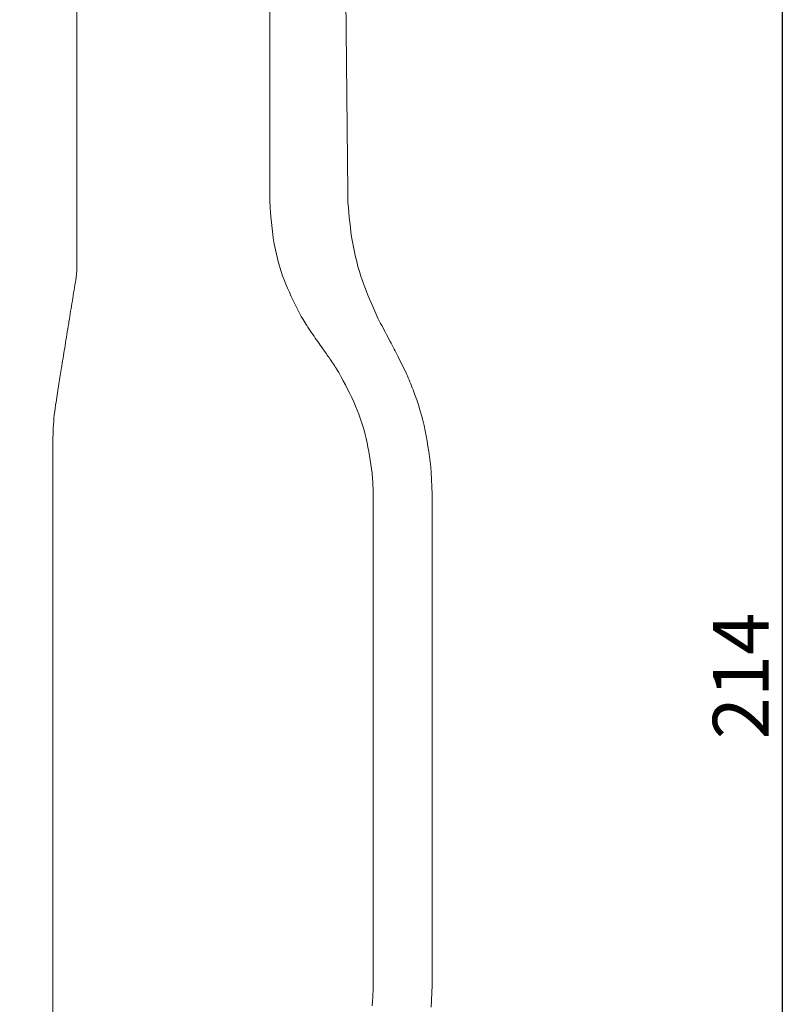
# Model space of a CAD drawing. Units: millimetres. Extents: x 139 to 471, y 29 to 391.
# Drawn here: x 422 to 470, y 119 to 181 of the extents above; entities that cross this region are included whole.
import ezdxf

# ---------------------------------------------------------------- set-up
doc = ezdxf.new("R2010")
doc.units = ezdxf.units.MM
doc.header["$PDSIZE"] = -1
doc.styles.add('SLDTEXTSTYLE0', font='TXT', dxfattribs={"width": 0.75})
doc.dimstyles.new('SLDDIMSTYLE0', dxfattribs={"dimtxt": 3.5, "dimasz": 3.302, "dimexe": 0, "dimexo": 0.0625, "dimgap": 0.875, "dimtad": 1, "dimdec": 0, "dimrnd": 1e-09, "dimzin": 12, "dimdsep": 46, "dimtxsty": 'SLDTEXTSTYLE0', "dimsah": 1, "dimcen": 0.09, "dimadec": 0, "dimazin": 3, "dimtfac": 1, "dimtdec": 0, "dimtofl": 0, "dimtmove": 0, "dimatfit": 3, "dimfxl": 1, "dimfrac": 2, "dimtolj": 1, "dimtzin": 12, "dimarcsym": 0})

# ---------------------------------------------------------------- blocks, each defined once
blk = doc.blocks.new('_D')
at = {"color": 0, "linetype": 'Continuous', "lineweight": -2}
for p, q in [((402.996, 242.843), (469.528, 242.843)), ((469.528, 32.145), (469.528, 239.541)), ((360.591, 28.843), (469.528, 28.843))]:
    blk.add_line(p, q, dxfattribs=at)
at = {"color": 0, "linetype": 'Continuous'}
for points in [[(468.978, 239.541), (470.079, 239.541), (469.528, 242.843)], [(468.978, 32.145), (470.079, 32.145), (469.528, 28.843)]]:
    blk.add_solid(points, dxfattribs=at)
at = {"layer": 'Defpoints', "color": 0, "linetype": 'Continuous'}
for p in [(402.934, 242.843), (469.528, 242.843), (360.528, 28.843)]:
    blk.add_point(p, dxfattribs=at)
at = {"color": 0, "linetype": 'Continuous', "lineweight": 0, "insert": (465.153, 139.848), "char_height": 3.5, "attachment_point": 2, "rotation": 90, "style": 'SLDTEXTSTYLE0'}
blk.add_mtext('\\A1;214', dxfattribs=at)

msp = doc.modelspace()

# ---------------------------------------------------------------- linework, layer by layer
at = {"color": 7, "linetype": 'Continuous', "lineweight": 15}
for p, q in [((441.932, 204.183), (442.229, 170.206)), ((442.246, 169.566), (442.229, 170.206)), ((425.225, 169.917), (425.225, 169.911)), ((425.225, 169.911), (425.225, 169.903)), ((437.332, 169.68), (437.332, 169.686)), ((437.332, 169.671), (437.332, 169.68)), ((424.724, 162.049), (424.712, 161.976)), ((424.731, 162.092), (424.724, 162.049)), ((439.357, 162.351), (439.316, 162.422)), ((439.431, 162.225), (439.357, 162.351)), ((444.298, 161.981), (444.128, 162.314)), ((445.926, 158.804), (445.4, 159.887)), ((424.274, 159.265), (424.264, 159.205)), ((424.283, 159.319), (424.274, 159.265)), ((441.589, 159.027), (441.525, 159.129)), ((441.668, 158.897), (441.589, 159.027)), ((423.726, 152.118), (423.726, 152.126)), ((423.726, 152.107), (423.726, 152.118)), ((443.76, 152.581), (443.761, 152.57)), ((443.761, 152.57), (443.763, 152.547)), ((447.528, 151.273), (447.479, 152.629)), ((447.528, 120.413), (447.479, 119.056)), ((423.726, 119.578), (423.726, 119.568)), ((423.726, 119.568), (423.726, 119.559))]:
    msp.add_line(p, q, dxfattribs=at)
for points, knots in [([(425.225, 212.343), (425.225, 208.739), (425.225, 201.53), (425.225, 187.389), (425.225, 176.849), (425.225, 169.917)], [0, 0, 0, 0, 0.255012, 0.510023, 1, 1, 1, 1]), ([(437.331, 169.855), (437.331, 172.049), (437.331, 178.812), (437.331, 190.143), (437.331, 199.276), (437.331, 203.843)], [0, 0, 0, 0, 0.193546, 0.596755, 1, 1, 1, 1]), ([(425.225, 169.903), (425.225, 169.535), (425.225, 168.798), (425.225, 167.334), (425.225, 166.249), (425.224, 165.529)], [0, 0, 0, 0, 0.25032, 0.502569, 1, 1, 1, 1]), ([(437.332, 169.686), (437.332, 169.699), (437.332, 169.727), (437.331, 169.784), (437.331, 169.827), (437.331, 169.855)], [0, 0, 0, 0, 0.233061, 0.500425, 1, 1, 1, 1]), ([(439.316, 162.422), (438.973, 163.087), (438.291, 164.406), (437.541, 166.842), (437.409, 168.637), (437.332, 169.671)], [0, 0, 0, 0, 0.300784, 0.597435, 1, 1, 1, 1]), ([(442.246, 169.566), (442.317, 168.738), (442.461, 167.06), (443.101, 164.601), (443.783, 163.081), (444.128, 162.314)], [0, 0, 0, 0, 0.325079, 0.659496, 1, 1, 1, 1]), ([(425.224, 165.529), (425.221, 165.397), (425.217, 165.199), (425.19, 164.936), (425.17, 164.806), (425.161, 164.74)], [0, 0, 0, 0, 0.498351, 0.748974, 1, 1, 1, 1]), ([(425.161, 164.74), (425.124, 164.515), (425.051, 164.065), (424.907, 163.178), (424.801, 162.525), (424.731, 162.092)], [0, 0, 0, 0, 0.251725, 0.503449, 1, 1, 1, 1]), ([(424.712, 161.976), (424.674, 161.745), (424.6, 161.283), (424.457, 160.397), (424.351, 159.743), (424.283, 159.319)], [0, 0, 0, 0, 0.26093, 0.521861, 1, 1, 1, 1]), ([(440.037, 161.287), (439.976, 161.375), (439.855, 161.551), (439.651, 161.863), (439.513, 162.09), (439.431, 162.225)], [0, 0, 0, 0, 0.286878, 0.573759, 1, 1, 1, 1]), ([(444.298, 161.981), (444.497, 161.604), (444.864, 160.906), (445.232, 160.208), (445.4, 159.887)], [0, 0, 0, 0, 0.540826, 1, 1, 1, 1]), ([(441.112, 159.752), (440.963, 159.965), (440.709, 160.327), (440.351, 160.838), (440.142, 161.137), (440.037, 161.287)], [0, 0, 0, 0, 0.415187, 0.707593, 1, 1, 1, 1]), ([(441.525, 159.129), (441.507, 159.157), (441.451, 159.247), (441.316, 159.456), (441.193, 159.634), (441.112, 159.752)], [0, 0, 0, 0, 0.132054, 0.425736, 1, 1, 1, 1]), ([(423.917, 157.043), (423.948, 157.235), (424.01, 157.621), (424.126, 158.344), (424.21, 158.869), (424.264, 159.205)], [0, 0, 0, 0, 0.264276, 0.52855, 1, 1, 1, 1]), ([(441.668, 158.897), (442.043, 158.205), (442.751, 156.897), (443.451, 154.753), (443.656, 153.31), (443.76, 152.581)], [0, 0, 0, 0, 0.357401, 0.675404, 1, 1, 1, 1]), ([(447.479, 152.629), (447.377, 153.506), (447.169, 155.288), (446.548, 157.336), (446.066, 158.474), (445.926, 158.804)], [0, 0, 0, 0, 0.407996, 0.828441, 1, 1, 1, 1]), ([(423.725, 154.64), (423.729, 154.904), (423.737, 155.441), (423.801, 156.244), (423.878, 156.776), (423.917, 157.043)], [0, 0, 0, 0, 0.3258806, 0.6622979, 1, 1, 1, 1]), ([(423.726, 152.126), (423.725, 152.546), (423.725, 153.177), (423.725, 154.014), (423.725, 154.431), (423.725, 154.64)], [0, 0, 0, 0, 0.49934, 0.74959, 1, 1, 1, 1]), ([(423.726, 135.843), (423.726, 138.339), (423.726, 142.299), (423.726, 147.72), (423.726, 150.645), (423.726, 152.107)], [0, 0, 0, 0, 0.460093, 0.730013, 1, 1, 1, 1]), ([(443.763, 152.547), (443.774, 152.422), (443.796, 152.172), (443.824, 151.694), (443.829, 151.341), (443.832, 151.114)], [0, 0, 0, 0, 0.2622613, 0.5245215, 1, 1, 1, 1]), ([(443.832, 151.114), (443.832, 149.149), (443.832, 145.22), (443.832, 140.128), (443.831, 137.002), (443.831, 135.843)], [0, 0, 0, 0, 0.386216, 0.772433, 1, 1, 1, 1]), ([(447.528, 120.413), (447.528, 125.548), (447.528, 135.835), (447.528, 146.121), (447.528, 151.273)], [0, 0, 0, 0, 0.499228, 1, 1, 1, 1]), ([(423.726, 135.843), (423.726, 133.347), (423.726, 129.387), (423.726, 123.965), (423.726, 121.041), (423.726, 119.578)], [0, 0, 0, 0, 0.460093, 0.730013, 1, 1, 1, 1]), ([(443.832, 120.572), (443.832, 122.536), (443.832, 126.466), (443.832, 131.558), (443.831, 134.684), (443.831, 135.843)], [0, 0, 0, 0, 0.386216, 0.772433, 1, 1, 1, 1]), ([(443.763, 119.138), (443.774, 119.263), (443.796, 119.513), (443.824, 119.991), (443.829, 120.344), (443.832, 120.572)], [0, 0, 0, 0, 0.2622613, 0.5245215, 1, 1, 1, 1]), ([(423.726, 119.559), (423.725, 119.139), (423.725, 118.508), (423.725, 117.671), (423.725, 117.254), (423.725, 117.045)], [0, 0, 0, 0, 0.49934, 0.74959, 1, 1, 1, 1])]:
    msp.add_open_spline(points, degree=3, knots=knots, dxfattribs=at)

# ---------------------------------------------------------------- dimensions: what is measured, and where the dimension line sits
at = {"color": 7, "linetype": 'Continuous', "lineweight": 0}
dim = msp.add_linear_dim(base=(469.528, 242.843), p1=(360.528, 28.843), p2=(402.934, 242.843), angle=90, dimstyle='SLDDIMSTYLE0', dxfattribs=at)
dim.commit()
dim.dimension.update_dxf_attribs({"geometry": '_D', "text_midpoint": (469.528, 139.848), "dimtype": 160})

doc.saveas('drawing.dxf')
